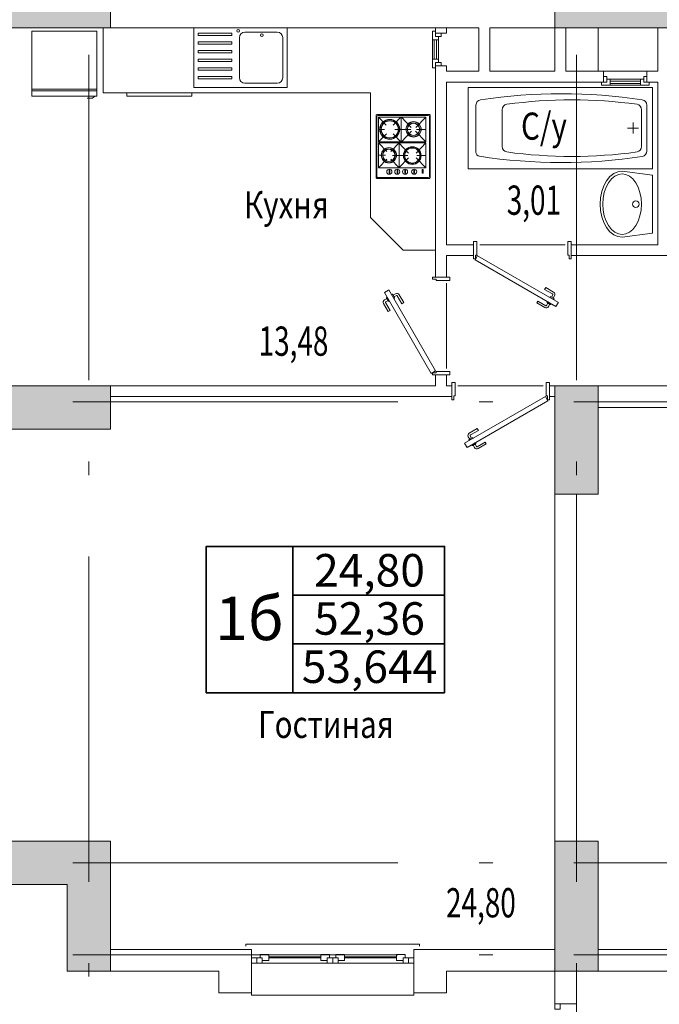
# Model space of a CAD drawing. Units: millimetres. Extents: x 905971 to 3578559, y -910680 to 366122.
# Drawn here: x 1485828 to 1491730, y 177606 to 186686 of the extents above; entities that cross this region are included whole.
import ezdxf
from ezdxf.enums import TextEntityAlignment as Align

# ---------------------------------------------------------------- set-up
doc = ezdxf.new("R2010")
doc.units = ezdxf.units.MM
doc.header["$LTSCALE"] = 5
doc.linetypes.add('ACAD_ISO10W100', pattern=[18.5, 12, -3, 0.5, -3])
for name, color, linetype, lineweight in [('!марки окон', 160, 'Continuous', 18), ('!сантехника', 53, 'Continuous', 18), ('AKS', 7, 'ACAD_ISO10W100', 18), ('demir', 154, 'Continuous', 18), ('DUVAR', 5, 'Continuous', 18), ('gör1', 7, 'Continuous', 18), ('gör2', 252, 'Continuous', 18), ('gör3', 251, 'Continuous', 18), ('tefriş', 167, 'Continuous', 18), ('yazı', 7, 'Continuous', 18), ('Двери', 23, 'Continuous', 18), ('каркаса штриховка', 22, 'Continuous', 9), ('монрлит', 242, 'Continuous', 18), ('Остекление', 161, 'Continuous', 18), ('площадь', 240, 'Continuous', 18), ('ТЕКСТ', 7, 'Continuous', 40)]:
    doc.layers.add(name, color=color, linetype=linetype, lineweight=lineweight)
doc.styles.add('invisible40', font='invsbl.shx', dxfattribs={"height": 1})
doc.styles.get("Standard").update_dxf_attribs({"font": 'arial.ttf'})
doc.styles.add('СПДС_размеры', font='romans.shx', dxfattribs={"width": 0.7})

# ---------------------------------------------------------------- blocks, each defined once
blk = doc.blocks.new('asdfasdfasdfggaa')
at = {"layer": 'gör3'}
for p, q in [((336164.641703392, 166349.8514417483), (336146.641703392, 166349.8514417484)), ((336164.641703392, 166344.3514417483), (336146.641703392, 166344.3514417484))]:
    blk.add_line(p, q, dxfattribs=at)
at = {"layer": 'Двери'}
for p, q in [((336138.641703392, 166347.3514417483), (336138.641703392, 166344.3514417483)), ((336140.641703392, 166352.3514417483), (336143.641703392, 166352.3514417483)), ((336140.641703392, 166347.3514417483), (336143.641703392, 166347.3514417483)), ((336143.641703392, 166352.3514417483), (336143.641703392, 166347.3514417483)), ((336143.641703392, 166349.8514417483), (336146.641703392, 166349.8514417483)), ((336146.641703392, 166349.8514417483), (336146.641703392, 166344.3514417483)), ((336164.641703392, 166348.1014417483), (336146.641703392, 166348.1014417483)), ((336164.641703392, 166346.1014417483), (336146.641703392, 166346.1014417483)), ((336164.641703392, 166349.8514417483), (336164.641703392, 166344.3514417483)), ((336167.641703392, 166349.8514417483), (336164.641703392, 166349.8514417483)), ((336167.641703392, 166352.3514417483), (336167.641703392, 166347.3514417483)), ((336167.641703392, 166352.3514417483), (336170.641703392, 166352.3514417483)), ((336167.641703392, 166347.3514417483), (336170.641703392, 166347.3514417483)), ((336172.641703392, 166347.3514417482), (336172.641703392, 166344.3514417483)), ((336146.641703392, 166344.3514417483), (336138.641703392, 166344.3514417483)), ((336164.641703392, 166344.3514417483), (336172.641703392, 166344.3514417483))]:
    blk.add_line(p, q, dxfattribs=at)
blk = doc.blocks.new('etrge')
at = {"layer": 'gör3'}
for p, q in [((-48019.24999390392, -584.7910782854547), (-47992.20869072247, -577.5269250483944)), ((-48021.67191629695, -598.9025733133387), (-47983.04148318071, -588.5252115460032)), ((-48017.82310666091, -590.1027628389413), (-47990.78180347949, -582.8386096018824))]:
    blk.add_line(p, q, dxfattribs=at)
at = {"layer": 'Двери'}
for p, q in [((-48018.79598432659, -586.4811597342892), (-47991.75468114518, -579.2170064971826)), ((-47992.20869072251, -577.5269250483482), (-47984.48260409926, -575.4514526948866)), ((-47990.78180347951, -582.8386096018305), (-47992.20869072251, -577.5269250483482)), ((-47985.63582362254, -578.867603266933), (-47988.53310610623, -579.6459053994831)), ((-47987.23593588534, -584.4747095390157), (-47988.53310610625, -579.6459053994837)), ((-47983.70430196673, -578.3487351785652), (-47984.48260409926, -575.451452694887)), ((-48019.24999390392, -584.7910782854547), (-48026.97608052714, -586.8665506389237)), ((-48026.19777839463, -589.7638331225814), (-48026.97608052714, -586.8665506389237)), ((-48021.36897425508, -588.4666629017266), (-48024.26625673879, -589.2449650342768)), ((-48020.07180403416, -593.2954670412577), (-48021.36897425508, -588.4666629017265)), ((-48020.72038914461, -590.8810649714922), (-48017.82310666091, -590.1027628389413)), ((-48017.8231066609, -590.1027628389372), (-48019.24999390392, -584.7910782854547)), ((-48018.27711623823, -588.4126813901028), (-47991.23581305684, -581.1485281529959)), ((-47987.8845209958, -582.0603074692928), (-47990.78180347951, -582.8386096018305)), ((-47984.33865340162, -583.6964074064654), (-47987.23593588534, -584.4747095390157)), ((-48020.07180403416, -593.2954670412602), (-48022.96908651787, -594.0737691738087))]:
    blk.add_line(p, q, dxfattribs=at)
blk = doc.blocks.new('KP')
at = {"layer": 'DUVAR'}
for p, q in [((-10.00000000001637, 1.236913e-10), (-1.819e-12, 1.236913e-10)), ((5.63887e-11, -89.99999999993452), (-9.999999999958163, -89.99999999993452))]:
    blk.add_line(p, q, dxfattribs=at)
at = {"layer": 'gör2'}
blk.add_line((-1.036824e-10, -5.747850106905389), (-1.5152182e-09, -84.6453815592613), dxfattribs=at)
at = {"layer": 'Двери', "linetype": 'Continuous'}
for p, q in [((-12.99999999998727, -2.18279e-11), (-10.00000000001637, 1.236913e-10)), ((-1.819e-12, 7.276000000000001e-12), (3.000000000012732, 9.45874e-11)), ((3.000000000012732, 9.45874e-11), (2.999999999983629, -3.000000000029103)), ((-57.06602540378923, -76.02459488695973), (-13.96602540376822, -1.373205080723)), ((-53.16891108676991, -78.27459488691996), (-10.11891108675046, -3.7098076210171)), ((-13.96602540376822, -1.373205080723), (-10.0689110867621, -3.623205080658821)), ((-12.99999999998727, -2.18279e-11), (-13.00000000001637, -1.699999999917054)), ((-13.00000000001637, -1.699999999917054), (-9.50000000001637, -1.699999999946157)), ((-9.50000000001637, -1.899999999899591), (-9.50000000001637, -1.999999999876308)), ((-9.50000000001637, -2.699999999946157), (-9.50000000001637, -2.699999999946157)), ((-9.199999998805653, -3.000000000021827), (2.999999999983629, -3.000000000029103)), ((-57.06602540378923, -76.02459488695973), (-53.60192378862239, -78.02459488690931)), ((-53.60192378862239, -78.02459488690931), (-53.16891108676991, -78.27459488691996)), ((-12.99999999995816, -89.99999999993452), (-12.99999999994361, -88.29999999992286)), ((-12.99999999994361, -88.29999999992286), (-9.499999999958163, -88.29999999986467)), ((-12.99999999995816, -89.99999999993452), (-9.999999999958163, -89.99999999993452)), ((-9.499999999958163, -87.29999999992286), (-9.499999999958163, -87.29999999992286)), ((-9.199999999897042, -86.99999999992725), (3.000000000005456, -86.99999999993452)), ((5.63887e-11, -89.99999999993452), (3.00000000007094, -89.99999999996362)), ((3.000000000005456, -86.99999999993452), (3.000000000041836, -89.9999999998472))]:
    blk.add_line(p, q, dxfattribs=at)
at = {"layer": 'Двери'}
for p, q in [((-9.50000000001637, -2.699999999946157), (-9.50000000001637, -1.699999999946157)), ((-9.499999999958163, -87.29999999992286), (-9.499999999958163, -88.29999999986467))]:
    blk.add_line(p, q, dxfattribs=at)
for points in [[(-53.93205080754846, -68.59639165669877), (-56.09711431694745, -67.346391656533, -0.4142135623730951), (-56.28012701886877, -66.66337895469118), (-52.03012701891632, -59.30216302266403), (-53.76217782649584, -58.30216302262427), (-58.01217782641049, -65.66337895467325)], [(-54.56602540374752, -71.6944678679944), (-54.99903810562714, -71.44446786800168, -0.4142135623730951), (-55.18205080757562, -70.7614551661778), (-53.68205080754846, -68.16337895480656, -0.4142135623730951), (-52.99903810565624, -67.98036625291434), (-52.56602540376403, -68.23036625291434)], [(-50.66891108674666, -73.94446786804482), (-50.23589838482728, -74.19446786802688, 0.4142135623730951), (-49.55288568293507, -74.01145516613468), (-48.05288568296028, -71.41337895476681, 0.4142135623730951), (-48.23589838486313, -70.73036625283483), (-48.66891108674666, -70.48036625290706)], [(-48.30288568296028, -71.84639165665902), (-46.13782217342641, -73.096391656533, 0.4142135623730951), (-45.45480947152355, -72.91337895468052), (-41.20480947159434, -65.55216302260636), (-39.47275866406522, -66.55216302261701), (-43.72275866399443, -73.91337895469118)]]:
    blk.add_lwpolyline(points, format="xyb", dxfattribs=at)
for points in [[(-57.09711431702411, -69.07844246429285), (-54.93205080751545, -70.32844246415227)], [(-47.13782217348852, -74.82844246426765), (-49.30288568296028, -73.5784424642279)]]:
    blk.add_lwpolyline(points, dxfattribs=at)
at = {"layer": 'Двери', "linetype": 'Continuous'}
for centre, start, end in [((-9.199999999969805, -2.699999999917054), 180, 270), ((-9.199999999897042, -87.29999999992286), 90, 180)]:
    blk.add_arc(centre, 0.3, start, end, dxfattribs=at)
at = {"layer": 'Двери'}
for centre, start, end in [((-55.84711431695135, -66.91337895470573), 149.9999999999999, 240), ((-45.88782217342641, -72.66337895464078), 240, 329.9999999999999)]:
    blk.add_arc(centre, 2.5, start, end, dxfattribs=at)
blk = doc.blocks.new('AAAAAA')
at = {"layer": 'DUVAR', "ltscale": 100}
for p, q in [((513596.5864929014, 133523.9896538444), (513596.5864929014, 133123.9896538444)), ((515096.5864929014, 133123.9896538444), (515096.5864929014, 133523.9896538476)), ((513296.5864929014, 133323.9896538476), (513296.5864929014, 133123.9896538444)), ((515396.5864843184, 133323.9896538476), (515396.5864843184, 133123.9896538444)), ((513596.5864929014, 133123.9896538444), (513296.5864929014, 133123.9896538444)), ((515096.5864843184, 133123.9896538444), (515396.5864843184, 133123.9896538444))]:
    blk.add_line(p, q, dxfattribs=at)
at = {"layer": 'gör1'}
for p, q in [((513546.5865014843, 133573.9896538584), (515146.5864929014, 133573.9896534341)), ((513546.5865014843, 133573.9896538584), (513546.5865014843, 133553.9896500395)), ((515146.5864929014, 133573.9896534341), (515146.5864929014, 133553.9896500395)), ((513596.5864929014, 133123.9896538444), (513596.5864929014, 133103.9896538444)), ((515096.5864929014, 133123.9896538444), (515096.5864929014, 133103.9896612167))]:
    blk.add_line(p, q, dxfattribs=at)
blk.add_lwpolyline([(513596.5864929014, 133103.9896612167), (515096.5864929014, 133103.9896612167)], dxfattribs=at)
at = {"layer": 'Двери'}
for p, q in [((513676.5864929333, 133448.9896463305), (513676.5864929333, 133478.9896463426)), ((513756.5864929333, 133478.9896463426), (513676.5864929333, 133478.9896463426)), ((513756.5864929333, 133423.9896463426), (513756.5864929333, 133478.9896463426)), ((514236.586488622, 133423.9896463417), (514236.586488622, 133478.9896463417)), ((514236.586488622, 133478.9896463417), (514316.586488622, 133478.9896463417)), ((514316.586488622, 133448.9896463323), (514316.586488622, 133478.9896463417)), ((514376.586488598, 133448.9896463323), (514376.586488598, 133478.9896463417)), ((514456.586488598, 133478.9896463417), (514376.586488598, 133478.9896463417)), ((514456.586488598, 133423.9896463417), (514456.586488598, 133478.9896463417)), ((514936.5864842867, 133423.9896463426), (514936.5864842867, 133478.9896463426)), ((514936.5864842867, 133478.9896463426), (515016.5864842867, 133478.9896463426)), ((515016.5864842867, 133448.9896463305), (515016.5864842867, 133478.9896463426)), ((513696.5864929333, 133448.9896463305), (513596.5865014843, 133448.9896463305)), ((513596.5865014843, 133398.9896463426), (513696.5864929333, 133398.9896463426)), ((513646.5864928868, 133448.9896463305), (513646.5864928868, 133398.9896463426)), ((513696.5864929333, 133398.9896463426), (513696.5864929333, 133448.9896463426)), ((513696.5864929333, 133448.9896463305), (513696.5864929333, 133398.9896463426)), ((513696.5864929333, 133423.9896463426), (513756.5864929333, 133423.9896463426)), ((514296.5864972367, 133398.989646343), (513696.5864929333, 133398.9896463426)), ((513756.5864929333, 133456.4896463426), (514236.586488622, 133456.4896463435)), ((513756.5864929333, 133446.4896463426), (514236.586488622, 133446.4896463435)), ((514296.586488622, 133423.9896463417), (514236.586488622, 133423.9896463417)), ((514296.5864886213, 133398.9896463417), (514296.586488622, 133448.9896463417)), ((514396.586488598, 133448.9896463323), (514296.586488622, 133448.9896463323)), ((514296.5864886213, 133398.9896463435), (514396.586488598, 133398.9896463435)), ((514346.5864886213, 133398.9896463417), (514346.586488622, 133448.9896463417)), ((514396.586488598, 133398.9896463435), (514396.586488598, 133448.9896463323)), ((514396.586488598, 133423.9896463417), (514456.586488598, 133423.9896463417)), ((514996.5864929014, 133398.989646344), (514396.586488598, 133398.9896463435)), ((514936.5864842867, 133456.4896463426), (514456.586488598, 133456.4896463435)), ((514936.5864842867, 133446.4896463426), (514456.586488598, 133446.4896463435)), ((514996.5864842867, 133423.9896463426), (514936.5864842867, 133423.9896463426)), ((515096.5864929014, 133448.9896463305), (514996.5864929014, 133448.9896463305)), ((514996.5864929014, 133448.9896463305), (514996.5864929014, 133398.9896463426)), ((514996.5864929014, 133398.9896463426), (515096.5864929014, 133398.9896463426)), ((515046.5864929014, 133448.9896463305), (515046.5864929014, 133398.9896463426))]:
    blk.add_line(p, q, dxfattribs=at)
blk = doc.blocks.new('bb')
at = {"layer": 'tefriş'}
blk.add_line((226.1066869988426, 3870.305928236581), (286.1066869988572, 3870.305928236581), dxfattribs=at)
for points in [[(226.1066869988572, 3868.305928236596), (224.1066869988572, 3866.305928236597), (224.1066869988572, 3861.305928236596)], [(231.1066869988572, 3810.305928236596), (231.1066869988572, 3870.305928236597)], [(232.6066869988572, 3810.305928236596), (232.6066869988572, 3870.305928236597)]]:
    blk.add_lwpolyline(points, dxfattribs=at)
blk.add_lwpolyline([(286.1066869988572, 3810.305928236596), (226.1066869988572, 3810.305928236596), (226.1066869988572, 3870.305928236597), (286.1066869988572, 3870.305928236597)], close=True, dxfattribs=at)
blk = doc.blocks.new('eviye1')
at = {"layer": 'tefriş'}
for p, q in [((-86.00000000046566, 55), (-2.328306e-10, 55)), ((-86.00000000046566, 0), (-86.00000000046566, 55)), ((-2.328306e-10, 55), (-2.328306e-10, 0)), ((-51.04973683366551, 47), (-82.00000000023283, 47)), ((-82.00000000023283, 44.99999999906868), (-82.00000000023283, 47)), ((-51.04973683366551, 47), (-51.04973683366551, 44.99999999906868)), ((-44.00000000046566, 46), (-44.00000000046566, 8.999999999068677)), ((-39.00000000023283, 51), (-9.00000000023283, 51)), ((-4.000000000465661, 46), (-4.000000000465661, 8.999999999068677)), ((-51.04973683366551, 44.99999999906868), (-82.00000000023283, 44.99999999906868)), ((-51.04973683366551, 39), (-82.00000000023283, 39)), ((-82.00000000023283, 37), (-82.00000000023283, 39)), ((-51.04973683366551, 37), (-82.00000000023283, 37)), ((-51.04973683366551, 39), (-51.04973683366551, 37)), ((-51.04973683366551, 30.99999999906868), (-82.00000000023283, 30.99999999906868)), ((-82.00000000023283, 29), (-82.00000000023283, 30.99999999906868)), ((-51.04973683366551, 29), (-82.00000000023283, 29)), ((-51.04973683366551, 30.99999999906868), (-51.04973683366551, 29)), ((-51.04973683366551, 23), (-82.00000000023283, 23)), ((-82.00000000023283, 21), (-82.00000000023283, 23)), ((-51.04973683366551, 21), (-82.00000000023283, 21)), ((-51.04973683366551, 23), (-51.04973683366551, 21)), ((-51.04973683366551, 15), (-82.00000000023283, 15)), ((-82.00000000023283, 12.99999999906868), (-82.00000000023283, 15)), ((-51.04973683366551, 12.99999999906868), (-82.00000000023283, 12.99999999906868)), ((-51.04973683366551, 15), (-51.04973683366551, 12.99999999906868)), ((-2.328306e-10, 0), (-86.00000000046566, 0)), ((-51.04973683366551, 7), (-82.00000000023283, 7)), ((-82.00000000023283, 5), (-82.00000000023283, 7)), ((-51.04973683366551, 5), (-82.00000000023283, 5)), ((-51.04973683366551, 7), (-51.04973683366551, 5)), ((-9.00000000023283, 4), (-39.00000000023283, 4))]:
    blk.add_line(p, q, dxfattribs=at)
for centre in [(-45.07461543381213, 2.811853083781898), (-23.27704939967953, 6.741990886628628)]:
    blk.add_circle(centre, 1.288919282414894, dxfattribs=at)
for centre, start, end in [((-39.00000000023283, 46), 90, 180), ((-9.00000000023283, 46), 0, 90), ((-39.00000000023283, 8.999999999068677), 180, 270), ((-9.00000000023283, 8.999999999068677), 270, 0)]:
    blk.add_arc(centre, 5, start, end, dxfattribs=at)
blk = doc.blocks.new('eviye')
at = {"layer": 'tefriş'}
for p, q in [((93583.2978077886, -1861.263627586733), (93583.2978077886, -1811.663627586731)), ((93583.99780778858, -1810.96362758673), (93642.5978077886, -1810.96362758673)), ((93584.0978077886, -1812.763627586732), (93584.0978077886, -1860.163627586733)), ((93584.0978077886, -1812.763627586732), (93584.0978077886, -1860.163627586733)), ((93641.49780778859, -1811.763627586731), (93585.0978077886, -1811.763627586731)), ((93641.49780778859, -1811.763627586731), (93585.0978077886, -1811.763627586731)), ((93585.59887282155, -1815.207320165318), (93595.49496662186, -1824.575852954398)), ((93597.18407887568, -1815.207320165318), (93597.18407887568, -1823.978605086733)), ((93609.02402015329, -1815.207320165318), (93599.00638513216, -1824.690914809646)), ((93609.93558774711, -1815.207320165318), (93619.49824444018, -1824.260191387786)), ((93633.36073507882, -1815.207320165318), (93623.96074554695, -1824.106196017101)), ((93642.49780778859, -1860.163627586733), (93642.49780778859, -1812.763627586732)), ((93642.49780778859, -1860.163627586733), (93642.49780778859, -1812.763627586732)), ((93643.2978077886, -1811.663627586731), (93643.2978077886, -1861.263627586733)), ((93621.85496037552, -1815.500738020793), (93621.85496037551, -1823.550592586731)), ((93636.7046474706, -1818.427079986424), (93636.7046474706, -1817.447087747765)), ((93585.59887282155, -1838.124216808148), (93595.49496662186, -1828.755684019068)), ((93597.18407887568, -1829.352931886733), (93597.18407887568, -1844.313873267223)), ((93609.02402015329, -1838.124216808148), (93599.00638513216, -1828.640622163821)), ((93609.93558774711, -1840.430576808143), (93619.49824444018, -1831.377705585675)), ((93621.85496037551, -1832.08730438673), (93621.85496037551, -1846.541251974566)), ((93633.36073507882, -1840.430576808143), (93623.96074554695, -1831.531700956361)), ((93609.02402015329, -1838.305751574669), (93585.59887282155, -1838.305751574669)), ((93585.59887282155, -1838.600538686583), (93593.1693199624, -1845.767405098537)), ((93609.02402015329, -1838.600538686583), (93601.30824270967, -1845.904987839169)), ((93609.93558774711, -1840.134636417118), (93618.15524552326, -1847.916104028962)), ((93610.09189044332, -1840.282606612631), (93633.20443238264, -1840.282606612631)), ((93633.36073507882, -1840.134636417118), (93625.1410773027, -1847.916104028962)), ((93609.02402015329, -1859.543925883052), (93601.30824270967, -1852.239476730467)), ((93609.93558774711, -1859.543925883052), (93618.15524552326, -1851.762458271209)), ((93633.36073507882, -1859.543925883052), (93625.1410773027, -1851.762458271209)), ((93585.0978077886, -1861.163627586731), (93641.49780778859, -1861.163627586731)), ((93585.0978077886, -1861.163627586731), (93641.49780778859, -1861.163627586731)), ((93585.59887282155, -1859.543925883052), (93593.1693199624, -1852.377059471098)), ((93597.18407887568, -1859.543925883052), (93597.18407887568, -1853.907723544511)), ((93621.59891709892, -1859.548468406003), (93621.59891709892, -1853.141852848555)), ((93642.5978077886, -1861.963627586731), (93583.99780778858, -1861.963627586731))]:
    blk.add_line(p, q, dxfattribs=at)
for points in [[(93585.59887282155, -1859.543925883052), (93609.02402015329, -1859.543925883052), (93609.02402015329, -1815.207320165318), (93585.59887282155, -1815.207320165318)], [(93609.93558774711, -1859.543925883052), (93633.36073507882, -1859.543925883052), (93633.36073507882, -1815.207320165318), (93609.93558774711, -1815.207320165318)], [(93634.94891692896, -1818.427079986424), (93638.46037801227, -1818.427079986424), (93638.46037801227, -1817.447087747765), (93634.94891692896, -1817.447087747765)], [(93635.64664417488, -1826.231430249674), (93638.55453053367, -1826.231430249674), (93638.55453053367, -1825.630128815443), (93635.64664417488, -1825.630128815443)], [(93635.64664417488, -1834.768708422656), (93638.55453053367, -1834.768708422656), (93638.55453053367, -1834.167406988425), (93635.64664417488, -1834.167406988425)], [(93635.64664417488, -1842.123943960243), (93638.55453053367, -1842.123943960243), (93638.55453053367, -1841.522642526011), (93635.64664417488, -1841.522642526011)], [(93635.64664417488, -1849.610464441233), (93638.55453053367, -1849.610464441233), (93638.55453053367, -1849.009163007002), (93635.64664417488, -1849.009163007002)]]:
    blk.add_lwpolyline(points, close=True, dxfattribs=at)
for centre in [(93637.07662125793, -1826.06879265853), (93637.07662125793, -1834.606070831512), (93637.07662125793, -1841.961306369099), (93637.07662125793, -1849.44782685009)]:
    blk.add_circle(centre, 2.416438728017964, dxfattribs=at)
for centre, radius, start, end in [((93583.99781078863, -1811.663623486733), 0.7000000000000001, 90, 180), ((93585.09781078859, -1812.763623486733), 1, 90, 180), ((93585.09781078859, -1812.763623486733), 1, 90, 180), ((93641.4978107886, -1812.763623486733), 1, 0, 90), ((93641.4978107886, -1812.763623486733), 1, 0, 90), ((93642.59781078859, -1811.663623486733), 0.7000000000000001, 0, 90), ((93597.18407887568, -1826.665768486733), 7.2183228, 0, 359.9994270000101), ((93597.18407887568, -1826.665768486733), 6.999585700000001, 180, 179.9994270000101), ((93597.18407887568, -1826.665768486733), 5.905900500000001, 0, 359.9994270000101), ((93597.18407887568, -1826.665768486733), 5.6871634, 180, 179.9994270000101), ((93621.85496037551, -1827.818948486731), 8.3320178, 0, 359.9994270000101), ((93621.85496037551, -1827.818948486731), 8.154740799999999, 180, 179.9994270000101), ((93621.85496037551, -1827.818948486731), 7.2683559, 0, 359.9994270000101), ((93621.85496037551, -1827.818948486731), 7.091078999999999, 180, 179.9994270000101), ((93597.18407887568, -1849.072258286733), 9.399999999999997, 0, 359.9994270000101), ((93597.18407887568, -1849.072258286733), 9.2, 180, 179.9994270000101), ((93597.18407887568, -1849.072258286733), 8.2, 0, 359.9994270000101), ((93597.18407887568, -1849.072258286733), 8, 180, 179.9994270000101), ((93621.59891709892, -1849.839222086731), 7.2183228, 0, 359.9994270000101), ((93621.59891709892, -1849.839222086731), 6.999585700000001, 180, 179.9994270000101), ((93621.59891709892, -1849.839222086731), 5.905900500000001, 0, 359.9994270000101), ((93621.59891709892, -1849.839222086731), 5.6871634, 180, 179.9994270000101), ((93583.99781078863, -1861.263623486733), 0.7000000000000001, 180, 270), ((93585.09781078859, -1860.163623486733), 1, 180, 270), ((93585.09781078859, -1860.163623486733), 1, 180, 270), ((93641.4978107886, -1860.163623486733), 1, 270, 0), ((93641.4978107886, -1860.163623486733), 1, 270, 0), ((93642.59781078859, -1861.263623486733), 0.7000000000000001, 270, 0)]:
    blk.add_arc(centre, radius, start, end, dxfattribs=at)
blk = doc.blocks.new('фер')
at = {"layer": '!сантехника', "linetype": 'Continuous'}
for p, q in [((27364.58153727396, 11839.43107321112), (27325.52250969577, 11560.19121712877)), ((27896.51384158012, 11839.43107321112), (27364.58153727396, 11839.43107321112)), ((27364.77134377259, 11839.00424838197), (27364.58153727396, 11839.00424838197)), ((27896.51384158012, 11839.00424838197), (27896.32403508149, 11839.00424838197)), ((27934.84054677645, 11560.19121712877), (27896.51384158012, 11839.43107321112)), ((27475.20618469216, 11708.07162272334), (27523.54717023309, 11724.50637287207)), ((27523.54717023309, 11724.50637287207), (27575.99914114357, 11734.627795803)), ((27575.99914114357, 11734.627795803), (27630.54768942704, 11738.04452463239)), ((27630.54768942704, 11738.04452463239), (27685.09623771051, 11734.627795803)), ((27685.09623771051, 11734.627795803), (27737.54820862098, 11724.50637287207)), ((27737.54820862098, 11724.50637287207), (27785.88919416192, 11708.07162272334)), ((27356.31390596535, 11594.88873918742), (27372.22436996494, 11628.25302285813)), ((27372.22436996494, 11628.25302285813), (27398.06288671918, 11659.00154277312)), ((27398.06288671918, 11659.00154277312), (27432.83544331291, 11685.95312406604)), ((27432.83544331291, 11685.95312406604), (27475.20618469216, 11708.07162272334)), ((27785.88919416192, 11708.07162272334), (27828.25993554117, 11685.95312406604)), ((27828.25993554117, 11685.95312406604), (27863.03249213489, 11659.00154277312)), ((27863.03249213489, 11659.00154277312), (27888.87100888913, 11628.25302285813)), ((27888.87100888913, 11628.25302285813), (27904.78147288873, 11594.88873918742)), ((27325.52250969577, 11560.19121712877), (27331.38320476509, 11520.53690620461)), ((27350.94110337696, 11560.19121712877), (27356.31390596535, 11594.88873918742)), ((27356.31390596535, 11525.49369507013), (27350.94110337696, 11560.19121712877)), ((27904.78147288873, 11594.88873918742), (27909.48280362587, 11560.19121712877)), ((27909.48280362587, 11560.19121712877), (27904.78147288873, 11525.49369507013)), ((27929.71217408899, 11520.53690620461), (27934.84054677645, 11560.19121712877)), ((27331.38320476509, 11520.53690620461), (27348.74108312479, 11482.4064408982)), ((27348.74108312479, 11482.4064408982), (27376.92872357992, 11447.26484470951)), ((27372.22436996494, 11492.12941139942), (27356.31390596535, 11525.49369507013)), ((27398.06288671918, 11461.38089148443), (27372.22436996494, 11492.12941139942)), ((27376.92872357992, 11447.26484470951), (27414.86188031223, 11416.46360621738)), ((27432.83544331291, 11434.42931019151), (27398.06288671918, 11461.38089148443)), ((27863.03249213489, 11461.38089148443), (27828.25993554117, 11434.42931019151)), ((27846.23349854185, 11416.46360621738), (27884.16665527416, 11447.26484470951)), ((27888.87100888913, 11492.12941139942), (27863.03249213489, 11461.38089148443)), ((27884.16665527416, 11447.26484470951), (27912.35429572928, 11482.4064408982)), ((27904.78147288873, 11525.49369507013), (27888.87100888913, 11492.12941139942)), ((27912.35429572928, 11482.4064408982), (27929.71217408899, 11520.53690620461)), ((27414.86188031223, 11416.46360621738), (27461.0849771915, 11391.18591339904)), ((27475.20618469216, 11412.3108115342), (27432.83544331291, 11434.42931019151)), ((27461.0849771915, 11391.18591339904), (27513.81994236674, 11372.40202526591)), ((27523.54717023309, 11395.87606138547), (27475.20618469216, 11412.3108115342)), ((27513.81994236674, 11372.40202526591), (27571.0401818652, 11360.83584591376)), ((27575.99914114357, 11385.75463845455), (27523.54717023309, 11395.87606138547)), ((27571.0401818652, 11360.83584591376), (27630.54768942704, 11356.92942880788)), ((27630.54768942704, 11382.33790962516), (27575.99914114357, 11385.75463845455)), ((27685.09623771051, 11385.75463845455), (27630.54768942704, 11382.33790962516)), ((27630.54768942704, 11356.92942880788), (27690.05519698888, 11360.83584591376)), ((27737.54820862098, 11395.87606138547), (27685.09623771051, 11385.75463845455)), ((27690.05519698888, 11360.83584591376), (27747.27543648734, 11372.40202526591)), ((27785.88919416192, 11412.3108115342), (27737.54820862098, 11395.87606138547)), ((27747.27543648734, 11372.40202526591), (27800.01040166258, 11391.18591339904)), ((27828.25993554117, 11434.42931019151), (27785.88919416192, 11412.3108115342)), ((27800.01040166258, 11391.18591339904), (27846.23349854185, 11416.46360621738))]:
    blk.add_line(p, q, dxfattribs=at)
blk.add_circle((27630.54768942704, 11686.92441040608), 30, dxfattribs=at)
blk = doc.blocks.new('ванная')
at = {"layer": '!сантехника'}
for p, q in [((220447.3946172344, 140849.8943907542), (222147.3946172344, 140849.8943907542)), ((220447.3946172344, 140849.8943907542), (222147.3946172344, 140849.8943907542)), ((220447.3946172344, 140849.8943907542), (220447.3946172344, 140099.8943907542)), ((220447.3946172344, 140099.8943907542), (220447.3946172344, 140849.8943907542)), ((222147.3946172344, 140849.8943907542), (222147.3946172344, 140099.8943907542)), ((222147.3946172344, 140849.8943907542), (222147.3946172344, 140099.8943907542)), ((220497.8946172344, 140686.3232221988), (220497.8946172344, 140263.4655593096)), ((222074.8946172344, 140697.0109850377), (222074.8946172344, 140263.4655593096)), ((220546.5362599996, 140644.6116472971), (220546.5362599996, 140305.1771342114)), ((221833.5946172344, 140644.6116472971), (221833.5946172344, 140305.1771342114)), ((220574.0946172344, 140474.8943907542), (220675.6946172344, 140474.8943907542)), ((220624.8946172344, 140424.0943907542), (220624.8946172344, 140525.6943907542)), ((222147.3946172344, 140099.8943907542), (220447.3946172344, 140099.8943907542)), ((222147.3946172344, 140099.8943907542), (220447.3946172344, 140099.8943907542))]:
    blk.add_line(p, q, dxfattribs=at)
for centre, radius, start, end in [((221285.6599200263, 135801.693528264), 4990.700868730436, 81.2675089478178, 98.59171548448971), ((220548.6946172344, 140686.3232221988), 50.8, 99.75503635212452, 180), ((220597.3362599996, 140644.6116472971), 50.8, 99.22232093244155, 180), ((221190.065442285, 136334.1437120483), 4401.81512506433, 82.15433294957337, 97.84566768856754), ((221782.7946172344, 140644.6116472971), 50.8, 0, 80.7777260790922), ((222036.7946172344, 140697.0109850377), 38.1, 0, 80.08514326488327), ((220597.3362599996, 140305.1771342114), 50.8, 180, 260.7776320557575), ((221782.7946172344, 140305.1771342114), 50.8, 279.2223680607543, 0), ((220548.6946172344, 140263.4655593096), 50.8, 180, 260.2450742312372), ((221286.394616387, 145157.8814142978), 5000.487023543581, 261.4167133276944, 278.5832868326795), ((221190.0654386079, 144615.644908858), 4401.814964462141, 262.1543315322542, 277.8456684696254), ((222024.0946172344, 140263.4655593096), 50.8, 279.7549397207306, 0)]:
    blk.add_arc(centre, radius, start, end, dxfattribs=at)

msp = doc.modelspace()

# ---------------------------------------------------------------- hatches: boundary and pattern name
at = {"layer": 'каркаса штриховка'}
h = msp.add_hatch(dxfattribs=at)
h.set_pattern_fill('ANSI35', scale=800, angle=360, style=0)
h.set_pattern_definition([(45, (-1901845.393855989, -1499922.97427784), (-141.4213562373095, 141.4213562373095), []), (45, (-1901703.97249999, -1499922.97427784), (-141.4213562373095, 141.4213562373095), [250, -50, 0, -50])])
h.paths.add_polyline_path([(1510465.709096588, 186611.3350139793), (1510465.709096588, 186911.3350139793), (1509265.709096589, 186911.3350139793), (1509265.709096589, 186611.3350139793)])
h.paths.add_polyline_path([(1510465.709096588, 182911.3350139793), (1510465.709096588, 183311.3350139793), (1509265.709096589, 183274.1673388642), (1509265.709096589, 182911.3350139793)])
h.paths.add_polyline_path([(1510465.709096588, 190211.33501398), (1510465.709096588, 190611.33501398), (1509265.709096589, 190611.33501398), (1509265.709096589, 190211.33501398)])
h.paths.add_polyline_path([(1504765.709096588, 190211.3350139793), (1505165.709096588, 190211.3350139793), (1505165.709096588, 191011.33501398), (1505165.709096588, 191211.33501398), (1504765.709096588, 191211.33501398), (1504765.709096588, 191011.33501398)])
h.paths.add_polyline_path([(1505165.709096588, 195611.33501398), (1504765.709096588, 195611.33501398), (1504765.709096588, 194411.33501398), (1505165.709096588, 194411.33501398)])
h.paths.add_polyline_path([(1509665.709096589, 195611.3350106161), (1509265.709096589, 195611.33501398), (1509265.709096589, 195256.7265931424), (1509265.709096589, 195554.8883979451), (1509265.709096589, 195611.33501398), (1509665.709096589, 195611.33501398), (1509665.709096589, 194811.3350139793), (1509752.847565499, 194811.3350139793), (1509769.386927981, 194611.3350139793), (1509796.964138686, 194511.33501398), (1509794.204676632, 194461.33501398), (1509880.544533798, 194411.33501398), (1510095.379971007, 194411.33501398), (1510426.373930379, 194411.33501398), (1510465.709096588, 194811.3350139793), (1510465.709096588, 194611.3350139793), (1510465.709096588, 194411.33501398), (1509836.049263709, 194411.33501398), (1509798.37768229, 194411.33501398), (1509783.175533335, 194511.33501398), (1509769.386927981, 194611.3350139793), (1509761.117246741, 194711.33501398), (1509752.847565499, 194811.3350139793), (1509665.709096589, 194811.3350139793), (1509902.050024936, 194811.3350139793), (1509744.386375851, 194811.3350139793), (1509665.709096589, 194811.3350139793), (1509665.709096589, 194991.4026897931), (1509665.709096589, 195171.4703656062), (1509665.709096589, 195531.605717232), (1509665.709096589, 195611.33501398), (1509565.709096589, 195611.33501398), (1509465.709096588, 195611.33501398), (1509265.709096589, 195611.33501398), (1509337.387484896, 195611.33501398), (1509265.709096589, 195611.33501398), (1509265.709096589, 195461.33501398), (1509265.709096589, 195311.3350139793), (1509265.709096589, 195011.33501398), (1509265.709096589, 194411.33501398), (1510331.046267992, 194411.33501398), (1510628.040988591, 194411.33501398), (1510465.709096588, 194411.33501398), (1510465.709096588, 194558.4807081181), (1510465.709096588, 194411.33501398), (1510465.709096588, 194811.3350139793), (1510365.709096588, 194811.3350139793), (1510232.045126149, 194811.3350139793), (1509902.050024936, 194811.3350139793), (1509665.709096589, 194811.3350139793), (1509265.709096589, 194691.8727897992), (1509265.709096589, 194811.3350139793), (1509265.709096589, 194411.33501398), (1509465.709096588, 194411.33501398), (1509665.709096589, 194811.3350139793), (1509665.709096589, 194919.5443115174), (1509665.709096589, 194865.439662748), (1509665.709096589, 194811.3350139793), (1509792.054559507, 194811.3350139793), (1510129.379209779, 194811.3350139793), (1510019.383744351, 194811.3350139793), (1509842.546420471, 194811.3350139793), (1509960.716884644, 194811.3350139793), (1509665.709096589, 194811.3350139793), (1509665.709096589, 195051.0525726322), (1509665.709096589, 195290.7701312844), (1509665.709096589, 195143.1135915304), (1509665.709096589, 194991.4026897931), (1509665.709096589, 195091.8037474533), (1509665.709096589, 195243.1701018622), (1509665.709096589, 195351.5380414193), (1509665.709096589, 195611.33501398), (1509665.709096589, 195434.4576080381), (1509665.709096589, 195469.3025596961), (1509665.709096589, 195370.2052485892), (1509665.709096589, 195211.33501398), (1509665.709096589, 194811.3350139793), (1509265.709096589, 194691.8727897992), (1509265.709096589, 194411.33501398), (1509465.709096588, 194411.33501398), (1509665.709096589, 194811.3350139793), (1509665.709096589, 194991.4026897931), (1509665.709096589, 195531.605717232), (1509665.709096589, 195611.33501398), (1509597.717050352, 195611.33501398), (1509265.709096589, 195611.33501398)])
h.paths.add_polyline_path([(1491165.709096588, 179111.3350139793), (1490765.709096588, 179111.3350139793), (1490765.709096588, 177911.3350139793), (1491165.709096588, 177911.3350139793)])
h.paths.add_polyline_path([(1494415.709096589, 177911.3350139793), (1494815.709096589, 177911.3350139793), (1494815.709096589, 179111.3350139793), (1494415.709096589, 179111.3350139793)])
h.paths.add_polyline_path([(1497915.709096588, 177911.3350139793), (1498115.709096589, 177911.3350139793), (1498115.709096589, 179111.3350139793), (1497915.709096588, 179111.3350139793), (1497815.709096589, 179111.3350139793), (1497815.709096589, 177911.3350139793)])
h.paths.add_polyline_path([(1501515.709096588, 177911.3350139793), (1501515.709096588, 179111.3350139793), (1501115.709096589, 179111.3350139793), (1501115.709096589, 177911.3350139793)])
h.paths.add_polyline_path([(1505165.709096588, 177911.3350139793), (1505165.709096588, 179111.3350139793), (1504765.709096588, 179111.3350139793), (1504765.709096588, 177911.3350139793)])
h.paths.add_polyline_path([(1509665.709096589, 178711.3350139793), (1510465.709096588, 178711.3350139793), (1510465.709096588, 179111.3350139793), (1509265.709096589, 179111.3350139793), (1509265.709096589, 178426.3513476462), (1509265.709096589, 177911.3350139793), (1509665.709096589, 177911.3350139793)])
h.paths.add_polyline_path([(1494815.709096589, 186611.3350139793), (1494815.709096589, 186911.3350139793), (1490765.709096588, 186911.3350139793), (1490765.709096588, 186611.3350139793)])
h.paths.add_polyline_path([(1496165.709096589, 186911.3350139793), (1496165.709096589, 186611.3350139793), (1499765.709096589, 186611.3350139793), (1499765.709096589, 186911.3350139793)])
h.paths.add_polyline_path([(1501115.709096589, 186911.3350139793), (1501115.709096589, 186611.3350139793), (1505165.709096588, 186611.3350139793), (1505165.709096588, 186911.3350139793)])
h.paths.add_polyline_path([(1491165.709096588, 183311.3350139793), (1490765.709096588, 183311.3350139793), (1490765.709096588, 182511.3350139793), (1490765.709096589, 182311.3350139793), (1491165.709096588, 182311.3350139793), (1491165.709096588, 182511.3350139793)])
h.paths.add_polyline_path([(1494415.709096589, 182911.3350139793), (1494815.709096589, 182911.3350139793), (1494815.709096589, 183711.3350139793), (1494815.709096589, 183911.3350139791), (1494415.709096589, 183911.3350139791), (1494415.709096589, 183711.3350139793)])
h.paths.add_polyline_path([(1496165.709096589, 183211.3350139793), (1496165.709096589, 182911.3350139793), (1499765.709096589, 182911.3350139793), (1499765.709096589, 183211.3350139793)])
h.paths.add_polyline_path([(1501515.709096588, 183711.3350139793), (1501515.709096588, 183911.3350139793), (1501115.709096589, 183911.3350139793), (1501115.709096589, 183711.3350139793), (1501115.709096589, 182911.3350139793), (1501515.709096588, 182911.3350139793)])
h.paths.add_polyline_path([(1504765.709096588, 182561.3350139793), (1504765.709096588, 182311.3350139793), (1505165.709096588, 182311.3350139793), (1505165.709096588, 182561.3350139793), (1505165.709096588, 183311.3350139793), (1504765.709096588, 183311.3350139793)])
h.paths.add_polyline_path([(1498365.709096588, 191961.3350139793), (1496415.709096588, 191961.3350139793), (1496415.709096588, 189011.3350139793), (1496715.709096589, 189011.3350139793), (1496715.709096589, 191661.3350139793), (1498365.709096588, 191661.3350139793), (1498365.709096589, 189011.3350139793), (1498665.709096588, 189011.3350139793), (1498665.709096588, 195611.33501398), (1498365.709096588, 195611.33501398), (1498365.709096588, 194111.3350139793), (1496715.709096589, 194111.3350139793), (1496415.709096588, 194111.3350139793), (1496415.709096588, 193811.3350139793), (1498365.709096588, 193811.3350139793)])
h.paths.add_polyline_path([(1501115.709096589, 189761.3350139793), (1501415.709096589, 189761.3350139793), (1501415.709096589, 195611.33501398), (1501115.709096589, 195611.33501398)])
h.paths.add_polyline_path([(1486665.709096589, 182911.3350139793), (1486665.709096589, 183311.3350139793), (1485465.709096589, 183311.3350139793), (1485465.709096589, 182911.3350139793)])
h.paths.add_polyline_path([(1485465.709096589, 186911.3350139793), (1485465.709096589, 186611.3350139793), (1486665.709096589, 186611.3350139793), (1486665.709096589, 186911.3350139793)])
h.paths.add_polyline_path([(1486665.709096589, 190211.3350139793), (1486665.709096589, 190611.33501398), (1485465.709096589, 190611.33501398), (1485465.709096589, 190211.33501398)])
h.paths.add_polyline_path([(1485821.365006894, 194811.3350139793), (1485465.709096589, 194811.3350139793), (1485465.709096589, 194611.3350139793), (1485465.709096589, 194411.33501398), (1486665.709096589, 194411.33501398), (1486665.709096589, 195258.5114128892), (1486665.709096589, 195403.1691003141), (1486665.709096589, 195611.33501398), (1486265.709096588, 195611.33501398), (1486265.709096588, 194811.3350139793)])
h.paths.add_polyline_path([(1491165.709096588, 195611.33501398), (1490765.709096588, 195611.33501398), (1490765.709096588, 194411.33501398), (1491165.709096588, 194411.33501398)])
h.paths.add_polyline_path([(1491165.709096588, 191011.33501398), (1491165.709096589, 191211.33501398), (1490765.709096588, 191211.33501398), (1490765.709096588, 190211.3350139793), (1491165.709096588, 190211.3350139793)])
h.paths.add_polyline_path([(1486265.709096588, 178711.3350139793), (1486265.709096588, 177911.3350139793), (1486665.709096589, 177911.3350139793), (1486665.709096589, 179111.3350139793), (1485465.709096589, 179111.3350139793), (1485465.709096589, 178711.3350139793)])
h.paths.add_polyline_path([(1494515.709096588, 192684.7533101068), (1494815.709096589, 192684.7533101069), (1494815.709096589, 195611.33501398), (1494515.709096588, 195611.33501398)])
h.paths.add_polyline_path([(1494815.709096589, 192611.3350139793), (1494515.709096588, 192611.3350139793), (1494515.709096588, 189761.3350139793), (1494815.709096589, 189761.3350139793)])

# ---------------------------------------------------------------- linework, layer by layer
at = {"layer": 'AKS', "color": 7, "ltscale": 50}
for p, q in [((1486465.709096588, 195611.33501398), (1486465.709096588, 173460.4882374052)), ((1490965.709096589, 195611.33501398), (1490965.709096589, 173460.4917748352)), ((1481692.416697325, 183161.3350139793), (1510465.709096588, 183161.3350139793)), ((1481692.416697325, 178911.3350139782), (1510465.709096588, 178911.3350139782)), ((1481692.416697325, 178061.3350139782), (1509665.709096589, 178061.3350139782))]:
    msp.add_line(p, q, dxfattribs=at)
at = {"layer": 'demir', "color": 7}
msp.add_lwpolyline([(1490765.70909659, 177611.3350139793), (1490765.70909659, 177561.3350139793), (1490815.70909659, 177561.3350139793), (1490815.70909659, 177611.3350139793)], close=True, dxfattribs=at)
at = {"layer": 'DUVAR', "color": 7}
for p, q in [((1490065.709096589, 186611.3350139793), (1486665.709096589, 186611.3350139793)), ((1490065.709096589, 186611.3350139793), (1489765.709096589, 186611.3350139793)), ((1489765.709096589, 186611.3350139793), (1489765.709096589, 186561.3350139793)), ((1490065.709096589, 186211.3350139791), (1490065.709096589, 186611.3350139793)), ((1490765.709096589, 186611.3350139793), (1490165.709096589, 186611.3350139793)), ((1490165.709096589, 186211.3350139791), (1490165.709096589, 186611.3350139793)), ((1490765.709096589, 186211.3350139791), (1490765.709096589, 186611.3350139793)), ((1490865.709096589, 186211.3350139793), (1490865.709096589, 186611.3350139791)), ((1491715.709096589, 186211.3350139793), (1491715.709096589, 186611.3350139791)), ((1489665.709096587, 186561.3350139793), (1489765.709096588, 186561.3350139793)), ((1489665.709096589, 186261.3350139793), (1489765.709096589, 186261.3350139793)), ((1489765.709096589, 186261.3350139793), (1489765.709096589, 186211.3350139791)), ((1489765.709096589, 186211.3350139791), (1490065.709096589, 186211.3350139791)), ((1490165.709096589, 186211.3350139791), (1490765.709096589, 186211.3350139791)), ((1490865.709096589, 186211.3350139793), (1491215.70909659, 186211.3350139791)), ((1491215.70909659, 186111.3350139791), (1491215.70909659, 186211.3350139791)), ((1491615.709096589, 186211.3350139791), (1491715.709096589, 186211.3350139793)), ((1491615.70909659, 186111.3350139791), (1491615.70909659, 186211.3350139793)), ((1489765.70909659, 186111.3350139791), (1491215.70909659, 186111.3350139791)), ((1491615.709096589, 186111.3350139791), (1491715.70909659, 186111.3350139791)), ((1489665.70909659, 183311.3350139793), (1486665.709096589, 183311.3350139793)), ((1489815.709096589, 183311.3350139793), (1489765.70909659, 183311.3350139793)), ((1490765.709096589, 183311.3350139793), (1490715.70909659, 183311.3350139793)), ((1491165.709096589, 183311.3350139793), (1494415.709096589, 183311.3350139793)), ((1489815.709096589, 183211.3350139793), (1486665.709096589, 183211.3350139793)), ((1490765.709096589, 183211.3350139793), (1490715.70909659, 183211.3350139793)), ((1491165.709096589, 183111.3350139793), (1494415.709096589, 183111.3350139793)), ((1490765.709096589, 179111.3350139793), (1490765.709096589, 182311.3350139793)), ((1490965.709096589, 179111.3350139793), (1490965.709096589, 182311.3350139793)), ((1486665.709096589, 178111.3350106152), (1487965.70909842, 178111.3350106154)), ((1489465.70909842, 178111.3350139793), (1490765.709096588, 178111.3350139793)), ((1486665.709096589, 177911.3350106161), (1487665.709107003, 177911.3350106154)), ((1489765.70909842, 177911.3350139793), (1490765.709096588, 177911.3350139793)), ((1490765.709096588, 177911.3350139793), (1490765.709096588, 177611.3350139793)), ((1490765.709096588, 177911.3350139793), (1490765.709096588, 177611.3350139793)), ((1490965.709096589, 177911.3350139793), (1490965.709096588, 177611.3350139793)), ((1490765.709096588, 177611.3350139793), (1490965.709096589, 177611.3350139793))]:
    msp.add_line(p, q, dxfattribs=at)
at = {"layer": 'DUVAR', "color": 7, "ltscale": 100}
for p, q in [((1489665.709096589, 186611.3350139793), (1489665.709096589, 186561.3350139793)), ((1489665.709096589, 186261.3350139793), (1489665.709096589, 184311.33501398)), ((1489765.70909659, 186111.3350139793), (1489765.70909659, 184611.3350139793)), ((1491715.70909659, 186111.3350139805), (1491715.70909659, 184611.3350139793)), ((1490015.709096589, 184611.3350139786), (1489765.70909659, 184611.3350139793)), ((1491715.709096589, 184611.3350139791), (1490915.70909659, 184611.3350139775)), ((1490915.70909659, 184611.3350139775), (1490915.70909659, 184511.3350139775)), ((1489765.709096589, 184511.3350139793), (1489765.709096589, 184311.33501398)), ((1490015.709096589, 184511.3350139786), (1489765.70909659, 184511.3350139793)), ((1491865.709096589, 184511.3350139793), (1490915.70909659, 184511.3350139775)), ((1489665.709096589, 183411.3350139793), (1489665.709096589, 183311.3350139793)), ((1489665.709096589, 183411.3350139793), (1489765.709096589, 183411.3350139793)), ((1489765.709096589, 183411.3350139793), (1489765.709096589, 183311.3350139793)), ((1491165.709096588, 178111.3350139793), (1491965.709096601, 178111.3350139793)), ((1491165.709096588, 177911.3350139793), (1491965.709096601, 177911.3350139793))]:
    msp.add_line(p, q, dxfattribs=at)
at = {"layer": 'gör2', "color": 7}
for p, q in [((1491165.709096589, 186211.3350139793), (1491165.709096589, 186611.3350139793)), ((1490965.709096591, 176961.3350139793), (1490965.709096588, 177611.3350139793))]:
    msp.add_line(p, q, dxfattribs=at)
at = {"layer": 'tefriş', "color": 7}
for p, q in [((1486598.802585418, 186611.3350139782), (1486598.802585418, 186011.3350139793)), ((1486598.802585418, 186011.3350139793), (1489065.709096588, 186011.3350139793)), ((1489065.709096588, 186011.3350139793), (1489065.709096588, 184861.3350139793)), ((1489365.709096588, 184561.3350139793), (1489065.709096588, 184861.3350139793)), ((1489665.709096588, 184561.3350139793), (1489365.709096588, 184561.3350139793))]:
    msp.add_line(p, q, dxfattribs=at)
msp.add_lwpolyline([(1487415.709096588, 186011.3350139775), (1487415.709096588, 185981.3350139775), (1486815.709096588, 185981.3350139775), (1486815.709096588, 186011.3350139775)], dxfattribs=at)
at = {"layer": 'монрлит', "color": 7}
for p, q in [((1486665.709096589, 186611.3350139793), (1486665.709096589, 186911.3350139793)), ((1490765.709096588, 186911.3350139793), (1490765.709096588, 186611.3350139793)), ((1485465.709096589, 186611.3350139793), (1486665.709096589, 186611.3350139793)), ((1490765.709096588, 186611.3350139793), (1494815.709096589, 186611.3350139793)), ((1486665.709096589, 183311.3350139793), (1485465.709096589, 183311.3350139793)), ((1486665.709096589, 182911.3350139793), (1486665.709096589, 183311.3350139793)), ((1491165.709096588, 183311.3350139793), (1490765.709096588, 183311.3350139793)), ((1490765.709096588, 183311.3350139793), (1490765.709096589, 182311.3350139793)), ((1491165.709096589, 182311.3350139793), (1491165.709096588, 183311.3350139793)), ((1485465.709096589, 182911.3350139793), (1486665.709096589, 182911.3350139793)), ((1490765.709096589, 182311.3350139793), (1491165.709096589, 182311.3350139793)), ((1486665.709096589, 179111.3350139793), (1485465.709096589, 179111.3350139793)), ((1486665.709096589, 179111.3350139793), (1486265.709096588, 179111.3350139793)), ((1486665.709096589, 178711.3350139793), (1486665.709096589, 179111.3350139793)), ((1486665.709096589, 177911.3350139793), (1486665.709096589, 179111.3350139793)), ((1491165.709096588, 179111.3350139793), (1490765.709096588, 179111.3350139793)), ((1490765.709096588, 179111.3350139793), (1490765.709096588, 177911.3350139793)), ((1491165.709096588, 177911.3350139793), (1491165.709096588, 179111.3350139793)), ((1485465.709096589, 178711.3350139793), (1486265.709096588, 178711.3350139793)), ((1486265.709096588, 178711.3350139793), (1486265.709096588, 177911.3350139793)), ((1486265.709096588, 177911.3350139793), (1486665.709096589, 177911.3350139793)), ((1490765.709096588, 177911.3350139793), (1491165.709096588, 177911.3350139793))]:
    msp.add_line(p, q, dxfattribs=at)
at = {"layer": 'ТЕКСТ', "color": 7, "linetype": 'Continuous', "lineweight": 35}
for p, q in [((1488348.886154818, 181829.6672900538), (1488348.886154818, 180479.6672900538)), ((1489748.886154818, 181379.6672900538), (1488348.886154818, 181379.6672900538)), ((1489748.886154818, 180929.6672900538), (1488348.886154818, 180929.6672900538))]:
    msp.add_line(p, q, dxfattribs=at)
msp.add_lwpolyline([(1489748.886154818, 180479.6672900538), (1487548.886154818, 180479.6672900538), (1487548.886154818, 181829.6672900538), (1489748.886154818, 181829.6672900538)], close=True, dxfattribs=at)

# ---------------------------------------------------------------- block references
at = {"layer": '!сантехника', "color": 7, "rotation": 180}
msp.add_blockref('ванная', (1712113.103713825, 326161.2294047333), dxfattribs=at)
at = {"layer": '!сантехника', "color": 7, "extrusion": (0, 0, -1), "xscale": -1, "zscale": -1, "rotation": 90}
msp.add_blockref('фер', (-1479826.278023379, 212615.6936731808), dxfattribs=at)
at = {"layer": 'tefriş', "color": 7}
for name, p, xscale, yscale, zscale, rotation in [('eviye1', (1488295.110625823, 186611.3350139752), -10, 10, 10, 180), ('eviye1', (1488295.110625823, 186611.3350139752), -10, 10, 10, 180), ('bb', (1447836.734201974, 183720.2681439864), -10, 10, 10, 270), ('bb', (1447836.734201974, 183720.2681439864), -10, 10, 10, 270), ('eviye', (1507370.254465086, 1103294.646855044), 9.803921568627448, 9.803921568627448, 9.803921568627448, 270), ('eviye', (1507370.254465086, 1103294.646855044), 9.803921568627448, 9.803921568627448, 9.803921568627448, 270)]:
    msp.add_blockref(name, p, dxfattribs=dict(at, xscale=xscale, yscale=yscale, zscale=zscale, rotation=rotation))
at = {"layer": 'Двери', "color": 7, "yscale": 10, "zscale": 10}
for name, p, xscale, rotation in [('asdfasdfasdfggaa', (-173807.805320895, -3175145.082019939), -10, 270), ('KP', (1490015.70909659, 184611.3350139775), 10, 90.00000000000001), ('KP', (1489765.709096589, 183411.33501398), -10, 180), ('KP', (1490715.709096588, 183311.3350139793), -10, 270)]:
    msp.add_blockref(name, p, dxfattribs=dict(at, xscale=xscale, rotation=rotation))
at = {"layer": 'Двери', "color": 7, "ltscale": 100, "xscale": -10, "yscale": 10, "zscale": 10, "rotation": 195.0364829880517}
msp.add_blockref('etrge', (1956543.962536597, 305011.9341006465), dxfattribs=at)
at = {"layer": 'Остекление', "color": 7, "xscale": -1}
msp.add_blockref('AAAAAA', (2003062.295591322, 44587.3453567673), dxfattribs=at)

# ---------------------------------------------------------------- texts
at = {"layer": '!марки окон', "color": 7, "style": 'СПДС_размеры', "width": 0.8}
for s, p in [('С/у', (1490665.12536246, 185704.5951931631)), ('Кухня', (1488289.142273204, 184979.176217253)), ('Гостиная', (1488653.561117325, 180187.4871605142))]:
    msp.add_text(s, height=250, dxfattribs=at).set_placement(p, align=Align.MIDDLE_CENTER)
at = {"layer": 'yazı', "char_height": 200, "attachment_point": 1}
for s, heights, insert in [('\\pi1349.86;{\\fGulim|b0|i0|c204|p34;\\W0.9;Объект "Многоэтажный жилой комплекс"\\P\\pi991.06; в городе Новороссийске, пр-т Дзержинского \\P\\pi2258.8;(район "Взлетной полосы").\\P       Корректировка}', [2333.52096970379], (1084481.382442689, 180249.0938669995)), ('\\pi1349.86;{\\fGulim|b0|i0|c204|p34;\\W0.9;Объект "Многоэтажный жилой комплекс"\\P\\pi991.06; в городе Новороссийске, пр-т Дзержинского \\P\\pi2258.8;(район "Взлетной полосы").}', [1979.752308406864], (1388859.310905922, 177973.4879377149))]:
    msp.add_mtext_dynamic_manual_height_columns(s, width=11802.93698541642, gutter_width=15, heights=heights, dxfattribs=dict(at, insert=insert))
at = {"layer": 'площадь', "color": 7, "ltscale": 0.1, "style": 'invisible40', "width": 0.7}
for s, p in [('%%U3,01', (1490321.998802202, 184887.0805272185)), ('%%U13,48', (1488032.367348413, 183587.0805272195)), ('%%U24,80', (1489761.78745668, 178407.8707628264))]:
    msp.add_text(s, height=270, dxfattribs=at).set_placement(p)
at = {"layer": 'ТЕКСТ', "color": 7, "ltscale": 20, "attachment_point": 2, "line_spacing_factor": 0.888888888888889}
for s, insert, char_height, width in [('{\\fTahoma|b0|i0|c204|p34;24,80\\P52,36\\P53,644}', (1489055.595256688, 181758.8795511108), 300, 2557.044152836883), ('{\\fTahoma|b0|i0|c204|p34;1б}', (1487947.601353766, 181364.5265286234), 400, 846.3185956049456)]:
    msp.add_mtext(s, dxfattribs=dict(at, insert=insert, char_height=char_height, width=width))

doc.saveas('drawing.dxf')
